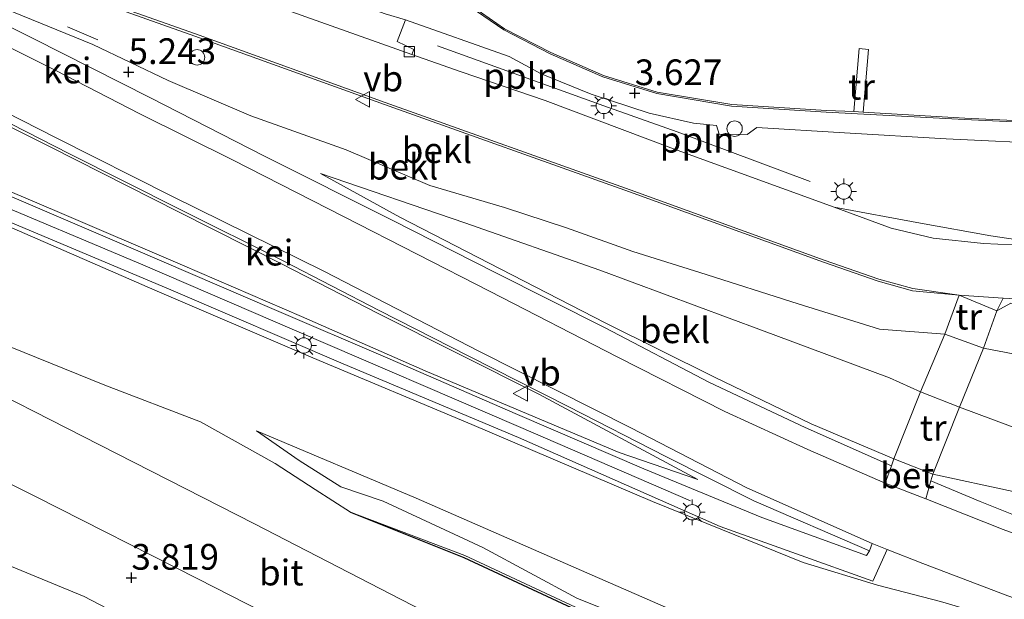
# Model space of a CAD drawing. Units: metres. Extents: x 19995 to 30010, y 375000 to 381253.
# Drawn here: x 28389 to 28485, y 379948 to 380004 of the extents above; entities that cross this region are included whole.
import ezdxf
from ezdxf.enums import TextEntityAlignment as Align

# ---------------------------------------------------------------- set-up
doc = ezdxf.new("R2010")
doc.units = ezdxf.units.M
doc.linetypes.add('IE-TERREINAFSCHEIDING', pattern=[10, 8, -2])
doc.layers.get('0').update_dxf_attribs({"lineweight": 25})
for name, color, linetype, lineweight in [('B-ME-AL-OVERIG-L-B1', 7, 'Continuous', 18), ('B-ME-GW-KRUINLIJN-L-B1', 93, 'Continuous', 18), ('B-ME-GW-TEENLIJN-L-B1', 93, 'Continuous', 18), ('B-ME-IE-GRASLAND-GV-B6', 93, 'Continuous', 18), ('B-ME-IE-INRICHTINGSELEMENT-S-B1', 253, 'Continuous', 18), ('B-ME-IE-MEUBILAIR_WEGMEUBILAIR-LICHTMAST-S-B1', 8, 'Continuous', 18), ('B-ME-IE-TERREINAFSCHEIDING-RASTERHEKWERK-L-B1', 8, 'IE-TERREINAFSCHEIDING', 18), ('B-ME-OB-BEKLEDING-GV-B6', 253, 'Continuous', 18), ('B-ME-OG-BEBOUWING-GV-B6', 173, 'Continuous', 18), ('B-ME-VH-VERH_SOORT-BETON-OVERIG-GV-B6', 8, 'IE-TERREINAFSCHEIDING-NATUURLIJK-HOUTWAL', 18), ('B-ME-VH-VERH_SOORT-BITUMEN-GV-B6', 8, 'IE-TERREINAFSCHEIDING-NATUURLIJK-HOUTWAL', 18), ('B-ME-VH-VERH_SOORT-GV-B6', 8, 'Continuous', 18), ('B-ME-VH-VERH_SOORT-HALF_VERHARDING-GV-B6', 8, 'IE-TERREINAFSCHEIDING-NATUURLIJK-HOUTWAL', 18), ('B-ME-VH-VERH_SOORT-TEGELS-GV-B6', 8, 'Continuous', 18), ('B-ME-VV-KOLK-S-B1', 8, 'Continuous', 18), ('B-ME-VW-MEUBILAIR_WEGMEUBILAIR-VERKEERSBORD-S-B1', 8, 'Continuous', 18)]:
    doc.layers.add(name, color=color, linetype=linetype, lineweight=lineweight)
doc.layers.add('B-ME-GW-HOOGTEPUNT-S-B1', color=10, linetype='Continuous')
doc.layers.add('B-ME-GW-INSTEEKWATERGANG-L-B1', color=10, linetype='Continuous')
doc.styles.add('NLCS-ISO', font='NLCS-ISO.TTF')
doc.linetypes.add('IE-TERREINAFSCHEIDING-NATUURLIJK-HOUTWAL', pattern='A,7,-1.5,[67,NLCS.SHX,S=0.75,R=45,X=0,Y=0],-1.5,7,-1.5,[70,NLCS.SHX,S=0.75,R=0,X=0,Y=0],-1.5', length=20)

# ---------------------------------------------------------------- blocks, each defined once
blk = doc.blocks.new('hoogtepunt')
for p, q in [((-0.5, 0), (0.5, 0)), ((0, 0.5), (0, -0.5))]:
    blk.add_line(p, q)
blk = doc.blocks.new('dtb')
blk.add_circle((0, 0), 0.75)
blk = doc.blocks.new('lantaarnpaal')
for p, q in [((0, 0.75), (0, 1.25)), ((-0.75, 0), (-1.25, 0)), ((-0.884, 0.884), (-0.53, 0.53)), ((0.53, 0.53), (0.884, 0.884)), ((0.75, 0), (1.25, 0)), ((-0.53, -0.53), (-0.884, -0.884)), ((0, -0.75), (0, -1.25)), ((0.53, -0.53), (0.884, -0.884))]:
    blk.add_line(p, q)
blk.add_circle((0, 0), 0.75)
blk = doc.blocks.new('kolk')
blk.add_lwpolyline([(-0.5, -0.5), (0.5, -0.5), (0.5, 0.5), (-0.5, 0.5)], close=True)
blk = doc.blocks.new('verkeersbord')
for p, q in [((0, 0.75), (-0.75, -0.625)), ((0.75, -0.625), (0, 0.75)), ((-0.75, -0.625), (0.75, -0.625))]:
    blk.add_line(p, q)

msp = doc.modelspace()

# ---------------------------------------------------------------- linework, layer by layer
at = {"layer": 'B-ME-AL-OVERIG-L-B1'}
msp.add_line((28445.958, 379995.898, 3.77), (28429.771, 380001.733, 3.77), dxfattribs=at)
msp.add_polyline3d([(28466.044, 379988.562, 4.031), (28453.105, 379993.369, 3.814), (28445.958, 379995.898, 3.77)], dxfattribs=at)
at = {"layer": 'B-ME-GW-INSTEEKWATERGANG-L-B1'}
msp.add_polyline3d([(28421.327, 379956.383, 3.669), (28432.344, 379951.974, 3.669), (28446.604, 379945.324, 3.669), (28464.479, 379938.407, 3.669), (28483.669, 379931.284, 3.669), (28503.284, 379925.412, 3.577), (28523.34, 379920.378, 3.589)], dxfattribs=at)
at = {"layer": 'B-ME-GW-KRUINLIJN-L-B1'}
for points in [[(28471.178, 379995.282, 1.343), (28481.072, 379994.705, 3.638), (28492.666, 379994.147, 3.638), (28505.779, 379993.348, 3.642), (28521.922, 379992.331, 3.642), (28528.208, 379992.107, 3.638), (28531.728, 379992.413, 3.638), (28536.488, 379993.277, 3.654), (28541.458, 379994.685, 3.642), (28546.586, 379996.648, 3.638), (28550.694, 379998.883, 3.646), (28554.992, 380001.58, 3.634), (28557.857, 380003.709, 3.662), (28560.939, 380006.614, 3.65), (28564.003, 380010.241, 3.638), (28566.997, 380014.692, 3.642), (28569.673, 380019.212, 3.698), (28571.48, 380023.617, 3.698), (28572.742, 380027.843, 3.69), (28573.593, 380032.224, 3.682), (28574.279, 380038.35, 3.682), (28574.867, 380048.917, 3.674), (28575.266, 380056.593, 3.654), (28575.589, 380063.892, 3.598)], [(28419.153, 380020.561, 3.726), (28422.995, 380015.6, 3.686), (28427.431, 380010.461, 3.67), (28431.821, 380006.533, 3.65), (28436.292, 380003.405, 3.63), (28440.794, 380001.093, 3.63), (28445.914, 379998.859, 3.63), (28451.153, 379997.235, 3.654), (28458.413, 379996.025, 3.642), (28467.615, 379995.44, 3.658), (28470.286, 379995.359, 3.662)], [(28479.147, 379973.693, 5.305), (28472.795, 379974.184, 5.345), (28464.858, 379976.643, 5.458), (28455.292, 379979.699, 5.39), (28448.785, 379981.722, 5.426), (28442.314, 379984.056, 5.474), (28436.312, 379986.007, 5.49), (28429.02, 379988.146, 5.506), (28420.886, 379991.621, 5.538), (28411.609, 379994.939, 5.538), (28403.56, 379998.383, 5.394), (28396.233, 380001.885, 5.117), (28388.516, 380005.033, 4.984), (28378.848, 380009.567, 4.692), (28370.476, 380013.36, 4.499), (28358.122, 380019.554, 3.926)], [(28454.379, 379957.475, 7.728), (28437.649, 379964.698, 7.732), (28416.088, 379973.98, 7.668), (28401.124, 379980.429, 7.656), (28384.883, 379987.244, 7.612), (28365.907, 379995.394, 7.507), (28354.466, 379999.413, 7.463), (28345.417, 380002.117, 7.391), (28329.807, 380006.019, 7.351), (28321.838, 380007.696, 7.323), (28312.792, 380009.063, 7.343), (28300.08, 380010.401, 7.351), (28285.513, 380011.298, 7.351), (28264.503, 380012.428, 7.343), (28243.432, 380013.643, 7.343), (28220.45, 380015.031, 7.339), (28205.727, 380015.914, 7.363), (28192.851, 380016.536, 7.207), (28181.807, 380016.64, 6.665), (28175.496, 380017.026, 6.264)], [(28286.472, 380012.312, 7.347), (28288.476, 380012.43, 7.339), (28299.658, 380011.704, 7.323), (28306.366, 380011.199, 7.295), (28314.81, 380010.195, 7.287), (28323.509, 380008.825, 7.283), (28333.214, 380006.861, 7.271), (28344.573, 380003.866, 7.243), (28356.838, 380000.063, 7.267), (28368.228, 379996.065, 7.363), (28379.477, 379991.288, 7.379), (28392.79, 379985.616, 7.387), (28404.959, 379980.416, 7.431), (28416.545, 379975.402, 7.491), (28428.574, 379970.115, 7.499), (28438.04, 379966.134, 7.499), (28447.463, 379962.176, 7.543), (28455.116, 379959.555, 7.552)], [(28474.183, 379961.564, 7.447), (28466.127, 379964.968, 7.299), (28456.663, 379969.552, 6.982), (28446.158, 379974.758, 6.801), (28435.86, 379980.067, 6.396), (28426.115, 379985.092, 6.067), (28418.404, 379989.321, 5.779)], [(28387.067, 379984.592, 7.495), (28402.288, 379977.966, 7.531), (28417.636, 379971.386, 7.592), (28433.107, 379964.902, 7.644), (28450.705, 379957.424, 7.66), (28465.365, 379951.485, 7.736), (28472.582, 379949.273, 7.808), (28478.707, 379947.674, 7.776), (28490.778, 379944.132, 7.76), (28507.204, 379939.107, 7.792), (28518.786, 379935.781, 7.495), (28529.986, 379932.993, 7.251), (28533.24, 379932.136, 7.054), (28534.26, 379931.194, 6.946), (28534.664, 379929.821, 6.946), (28534.12, 379927.155, 6.822), (28533.929, 379922.477, 6.629), (28535.813, 379918.539, 6.525), (28537.932, 379915.747, 6.416), (28540.243, 379914.288, 6.312), (28544.487, 379912.658, 6.176), (28555.436, 379910.172, 6.039), (28568.182, 379907.345, 5.706), (28587.391, 379904.147, 5.281)], [(28554.884, 379966.859, 5.506), (28546.725, 379967.168, 5.614), (28536.144, 379968.547, 5.566), (28526.846, 379969.478, 5.566), (28517.306, 379970.052, 5.454), (28505.495, 379970.736, 5.438), (28494.115, 379971.068, 5.422), (28487.298, 379971.49, 5.406), (28482.886, 379972.333, 5.422)], [(28527.987, 379916.712, 3.589), (28526.907, 379918.907, 3.954), (28525.187, 379920.368, 4.034), (28522.21, 379921.832, 4.086), (28509.813, 379925.457, 4.15), (28493.248, 379929.735, 4.15), (28477.415, 379934.896, 4.178), (28463.368, 379940.345, 4.17), (28452.77, 379944.207, 4.25), (28443.345, 379948.002, 4.258), (28434.187, 379952.926, 4.395), (28424.488, 379957.461, 4.459), (28420.38, 379958.826, 4.495), (28416.325, 379961.409, 4.575), (28412.159, 379964.296, 4.676)], [(28360.158, 379959.709, 3.653), (28370.122, 379957.605, 3.657), (28379.572, 379954.471, 3.605), (28386.653, 379951.776, 3.629), (28395.398, 379948.157, 3.657), (28409.24, 379940.924, 3.709), (28423.349, 379933.593, 3.789), (28439.738, 379925.265, 3.849), (28452.426, 379919.235, 3.938), (28468.553, 379911.408, 3.962), (28483.662, 379904.995, 3.893), (28494.141, 379901.103, 3.966), (28508.842, 379895.519, 3.897), (28517.588, 379892.512, 3.761), (28533.181, 379888.495, 3.853), (28544.594, 379885.653, 3.725), (28559.128, 379882.906, 3.869)], [(28489.858, 379957.312, 7.708), (28485.789, 379958.389, 7.519), (28477.978, 379960.071, 7.447)]]:
    msp.add_polyline3d(points, dxfattribs=at)
at = {"layer": 'B-ME-GW-TEENLIJN-L-B1'}
for points in [[(28455.116, 379959.555, 7.552), (28439.626, 379967.849, 7.006), (28423.998, 379975.719, 6.412), (28414.588, 379980.536, 6.1), (28404.649, 379985.575, 5.771), (28392.156, 379991.885, 5.365), (28377.645, 379999.146, 4.98), (28368.697, 380003.302, 4.639), (28362.785, 380005.71, 4.507), (28353.442, 380008.633, 4.274), (28339.453, 380013.136, 3.938), (28325.631, 380016.806, 3.729), (28314.423, 380019.089, 3.661), (28305.056, 380020.574, 3.653), (28294.201, 380021.803, 3.637), (28287.1, 380022.28, 3.577)], [(28480.529, 379977.491, 4.343), (28475.983, 379977.915, 4.347), (28472.666, 379978.841, 4.339), (28467.32, 379980.707, 4.238), (28448.443, 379987.534, 3.974), (28424.628, 379996.025, 3.857), (28406.155, 380002.701, 3.849), (28389.053, 380008.78, 3.893), (28370.639, 380015.359, 3.901), (28358.122, 380019.554, 3.926)], [(28418.404, 379989.321, 5.779), (28432.453, 379984.535, 5.751), (28445.582, 379979.915, 5.674), (28461.296, 379974.071, 5.678), (28473.75, 379969.448, 5.682), (28476.755, 379968.098, 5.811)], [(28369.488, 379979.796, 4.174), (28375.523, 379977.103, 4.17), (28381.179, 379975.049, 4.186), (28388.219, 379972.474, 4.166), (28397.425, 379968.728, 4.13), (28406.725, 379965.176, 4.13), (28413.99, 379961.126, 4.118), (28417.871, 379958.566, 3.974), (28421.327, 379956.383, 3.669)], [(28552.591, 379973.291, 4.338), (28538.736, 379973.911, 4.359), (28522.56, 379974.843, 4.363), (28516.08, 379975.224, 4.351), (28506.035, 379975.751, 4.347), (28495.35, 379976.42, 4.347), (28485.562, 379976.698, 4.347), (28484.21, 379975.971, 4.359)], [(28480.55, 379966.604, 5.815), (28487.194, 379964.14, 5.819), (28490.382, 379963.772, 5.819)], [(28412.159, 379964.296, 4.676), (28427.704, 379957.742, 4.551), (28444.297, 379950.479, 4.411), (28461.92, 379942.803, 4.335), (28480.227, 379935.823, 4.246), (28493.253, 379932.275, 4.335), (28505.03, 379928.66, 4.323), (28518.431, 379925.743, 4.242), (28526.317, 379924.083, 4.254), (28527.341, 379923.129, 4.17), (28528.257, 379920.153, 3.99), (28529.476, 379917.09, 3.581)], [(28421.327, 379956.383, 3.669), (28432.43, 379952.171, 3.669), (28446.688, 379945.521, 3.669), (28464.555, 379938.607, 3.669), (28483.737, 379931.487, 3.669), (28503.341, 379925.619, 3.577), (28523.34, 379920.378, 3.589)]]:
    msp.add_polyline3d(points, dxfattribs=at)
at = {"layer": 'B-ME-IE-GRASLAND-GV-B6'}
for points in [[(28427.281, 380000.907, 3.674), (28427.477, 380001.391, 3.674), (28425.867, 380002.153, 3.674), (28426.661, 380004.263, 3.738), (28436.737, 380000.713, 3.73), (28439.862, 379999.015, 3.73), (28444.725, 379997.06, 3.726), (28450.362, 379995.209, 3.722), (28454.684, 379994.21, 3.734), (28456.918, 379993.991, 3.734), (28457.175, 379993.168, 3.766), (28459.894, 379993.128, 3.762), (28460.842, 379993.809, 3.762), (28469.369, 379993.297, 3.766), (28479.258, 379992.702, 3.758), (28490.251, 379992.17, 3.746)], [(28491.263, 379982.142, 3.943), (28483.617, 379983.273, 3.999), (28476.773, 379984.503, 3.995), (28468.377, 379986.05, 3.959), (28452.746, 379991.72, 3.742), (28440.266, 379996.429, 3.682), (28432.074, 379999.203, 3.678), (28427.281, 380000.907, 3.674)], [(28385.08, 379985.899, 7.584), (28403.85, 379978.011, 7.66), (28420.616, 379970.8, 7.704), (28437.668, 379963.631, 7.76), (28457.284, 379954.996, 7.796), (28472.146, 379949.656, 7.804), (28473.537, 379952.728, 7.804), (28476.99, 379951.381, 7.816), (28485.279, 379948.237, 7.796), (28497.214, 379944.061, 7.784), (28506.179, 379941.474, 7.692), (28515.41, 379939.173, 7.584), (28527.031, 379936.383, 7.211), (28539.449, 379933.951, 6.854), (28552.128, 379931.421, 6.505), (28564.975, 379928.832, 6.096), (28579.642, 379925.951, 5.682), (28593.548, 379923.285, 5.281), (28608.819, 379920.229, 4.808)], [(28490.778, 379944.132, 7.76), (28478.707, 379947.674, 7.776), (28472.582, 379949.273, 7.808), (28465.365, 379951.485, 7.736), (28450.705, 379957.424, 7.66), (28433.107, 379964.902, 7.644), (28417.636, 379971.386, 7.592), (28402.288, 379977.966, 7.531), (28387.067, 379984.592, 7.495)], [(28387.067, 379984.592, 7.495), (28402.288, 379977.966, 7.531), (28417.636, 379971.386, 7.592), (28433.107, 379964.902, 7.644), (28450.705, 379957.424, 7.66), (28465.365, 379951.485, 7.736), (28472.582, 379949.273, 7.808), (28478.707, 379947.674, 7.776), (28490.778, 379944.132, 7.76), (28507.204, 379939.107, 7.792), (28518.786, 379935.781, 7.495), (28529.986, 379932.993, 7.251), (28533.24, 379932.136, 7.054), (28534.26, 379931.194, 6.946), (28534.664, 379929.821, 6.946), (28534.12, 379927.155, 6.822), (28533.929, 379922.477, 6.629), (28535.813, 379918.539, 6.525), (28537.932, 379915.747, 6.416), (28540.243, 379914.288, 6.312), (28544.487, 379912.658, 6.176), (28555.436, 379910.172, 6.039), (28568.182, 379907.345, 5.706), (28587.391, 379904.147, 5.281)], [(28388.219, 379972.474, 4.166), (28397.425, 379968.728, 4.13), (28406.725, 379965.176, 4.13), (28413.99, 379961.126, 4.118), (28417.871, 379958.566, 3.974), (28421.327, 379956.383, 3.669), (28432.344, 379951.974, 3.669), (28446.604, 379945.324, 3.669), (28464.479, 379938.407, 3.669), (28483.669, 379931.284, 3.669), (28503.284, 379925.412, 3.577)], [(28503.341, 379925.619, 3.577), (28483.737, 379931.487, 3.669), (28464.555, 379938.607, 3.669), (28446.688, 379945.521, 3.669), (28432.43, 379952.171, 3.669), (28421.327, 379956.383, 3.669), (28417.871, 379958.566, 3.974), (28413.99, 379961.126, 4.118), (28406.725, 379965.176, 4.13), (28397.425, 379968.728, 4.13), (28388.219, 379972.474, 4.166)], [(28575.855, 379899.108, 3.563), (28577.068, 379895.659, 3.741), (28559.383, 379898.371, 3.745), (28544.951, 379901.215, 3.745), (28534.653, 379903.67, 3.777), (28520.532, 379907.283, 3.785), (28507.636, 379911.249, 3.789), (28496.514, 379915.103, 3.785), (28484.241, 379919.798, 3.785), (28475.066, 379923.623, 3.785), (28462.771, 379929.292, 3.781), (28453.343, 379933.954, 3.821), (28439.259, 379941.213, 3.881), (28426.257, 379947.877, 3.93), (28411.99, 379955.228, 3.966), (28396.909, 379962.931, 3.99), (28382.502, 379970.262, 3.986)], [(28376.115, 379965.183, 3.813), (28390.725, 379957.871, 3.833), (28406.47, 379949.883, 3.885), (28419.05, 379943.473, 3.938), (28433.925, 379935.894, 4.026), (28450.188, 379927.546, 4.066), (28464.147, 379920.715, 4.07), (28479.388, 379914.03, 4.086), (28493.273, 379908.648, 4.078), (28505.611, 379904.387, 4.058), (28519.02, 379900.188, 4.042), (28531.021, 379897.047, 4.038), (28545.464, 379893.686, 4.014), (28559.335, 379891.013, 4.014), (28572.82, 379888.949, 3.962), (28559.128, 379882.906, 3.869)], [(28493.248, 379929.735, 4.15), (28477.415, 379934.896, 4.178), (28463.368, 379940.345, 4.17), (28452.77, 379944.207, 4.25), (28443.345, 379948.002, 4.258), (28434.187, 379952.926, 4.395), (28424.488, 379957.461, 4.459), (28420.38, 379958.826, 4.495), (28416.325, 379961.409, 4.575), (28412.159, 379964.296, 4.676), (28427.704, 379957.742, 4.551), (28444.297, 379950.479, 4.411), (28461.92, 379942.803, 4.335), (28480.227, 379935.823, 4.246), (28493.253, 379932.275, 4.335)], [(28493.253, 379932.275, 4.335), (28480.227, 379935.823, 4.246), (28461.92, 379942.803, 4.335), (28444.297, 379950.479, 4.411), (28427.704, 379957.742, 4.551), (28412.159, 379964.296, 4.676), (28416.325, 379961.409, 4.575), (28420.38, 379958.826, 4.495), (28424.488, 379957.461, 4.459), (28434.187, 379952.926, 4.395), (28443.345, 379948.002, 4.258), (28452.77, 379944.207, 4.25), (28463.368, 379940.345, 4.17), (28477.415, 379934.896, 4.178), (28493.248, 379929.735, 4.15)], [(28421.327, 379956.383, 3.669), (28432.43, 379952.171, 3.669), (28446.688, 379945.521, 3.669), (28464.555, 379938.607, 3.669), (28483.737, 379931.487, 3.669), (28503.341, 379925.619, 3.577), (28523.34, 379920.378, 3.589), (28503.284, 379925.412, 3.577), (28483.669, 379931.284, 3.669), (28464.479, 379938.407, 3.669), (28446.604, 379945.324, 3.669), (28432.344, 379951.974, 3.669), (28421.327, 379956.383, 3.669)], [(28386.653, 379951.776, 3.629), (28395.398, 379948.157, 3.657), (28409.24, 379940.924, 3.709), (28423.349, 379933.593, 3.789), (28439.738, 379925.265, 3.849), (28452.426, 379919.235, 3.938), (28468.553, 379911.408, 3.962), (28483.662, 379904.995, 3.893), (28494.141, 379901.103, 3.966), (28508.842, 379895.519, 3.897), (28517.588, 379892.512, 3.761), (28533.181, 379888.495, 3.853), (28544.594, 379885.653, 3.725), (28559.128, 379882.906, 3.869), (28551.904, 379876.519, 0.885)], [(28559.128, 379882.906, 3.869), (28544.594, 379885.653, 3.725), (28533.181, 379888.495, 3.853), (28517.588, 379892.512, 3.761), (28508.842, 379895.519, 3.897), (28494.141, 379901.103, 3.966), (28483.662, 379904.995, 3.893), (28468.553, 379911.408, 3.962), (28452.426, 379919.235, 3.938), (28439.738, 379925.265, 3.849), (28423.349, 379933.593, 3.789), (28409.24, 379940.924, 3.709), (28395.398, 379948.157, 3.657), (28386.653, 379951.776, 3.629)]]:
    msp.add_polyline3d(points, dxfattribs=at)
at = {"layer": 'B-ME-IE-TERREINAFSCHEIDING-RASTERHEKWERK-L-B1'}
msp.add_line((28393.77, 380003.591, 4.904), (28396.732, 380002.323, 4.94), dxfattribs=at)
at = {"layer": 'B-ME-OB-BEKLEDING-GV-B6'}
for points in [[(28388.516, 380005.033, 4.984), (28396.233, 380001.885, 5.117), (28403.56, 379998.383, 5.394), (28411.609, 379994.939, 5.538), (28420.886, 379991.621, 5.538), (28429.02, 379988.146, 5.506), (28436.312, 379986.007, 5.49), (28442.314, 379984.056, 5.474), (28448.785, 379981.722, 5.426), (28455.292, 379979.699, 5.39), (28464.858, 379976.643, 5.458), (28472.795, 379974.184, 5.345), (28479.147, 379973.693, 5.305), (28476.755, 379968.098, 5.811), (28473.75, 379969.448, 5.682), (28461.296, 379974.071, 5.678), (28445.582, 379979.915, 5.674), (28432.453, 379984.535, 5.751), (28418.404, 379989.321, 5.779), (28426.115, 379985.092, 6.067), (28435.86, 379980.067, 6.396), (28446.158, 379974.758, 6.801), (28456.663, 379969.552, 6.982), (28466.127, 379964.968, 7.299), (28474.183, 379961.564, 7.447), (28473.944, 379960.894, 7.464), (28465.533, 379964.629, 7.327), (28456.246, 379968.995, 7.078), (28446.094, 379974.3, 6.858), (28435.403, 379979.701, 6.452), (28425.356, 379984.789, 6.124), (28412.879, 379991.051, 5.751), (28401.846, 379996.676, 5.43), (28390.453, 380002.445, 5.121), (28378.061, 380008.61, 4.804)], [(28389.125, 380008.981, 3.893), (28406.227, 380002.902, 3.849), (28424.7, 379996.226, 3.857), (28448.515, 379987.735, 3.974), (28467.392, 379980.908, 4.238), (28472.73, 379979.045, 4.339), (28476.027, 379978.125, 4.347), (28480.529, 379977.491, 4.343), (28475.983, 379977.915, 4.347), (28472.666, 379978.841, 4.339), (28467.32, 379980.707, 4.238), (28448.443, 379987.534, 3.974), (28424.628, 379996.025, 3.857), (28406.155, 380002.701, 3.849), (28389.053, 380008.78, 3.893)], [(28389.053, 380008.78, 3.893), (28406.155, 380002.701, 3.849), (28424.628, 379996.025, 3.857), (28448.443, 379987.534, 3.974), (28467.32, 379980.707, 4.238), (28472.666, 379978.841, 4.339), (28475.983, 379977.915, 4.347), (28480.529, 379977.491, 4.343)], [(28560.939, 380006.614, 3.65), (28557.857, 380003.709, 3.662), (28554.992, 380001.58, 3.634), (28550.694, 379998.883, 3.646), (28546.586, 379996.648, 3.638), (28541.458, 379994.685, 3.642), (28536.488, 379993.277, 3.654), (28531.728, 379992.413, 3.638), (28528.208, 379992.107, 3.638), (28521.922, 379992.331, 3.642), (28505.779, 379993.348, 3.642), (28492.666, 379994.147, 3.638), (28481.072, 379994.705, 3.638), (28471.178, 379995.282, 1.343), (28471.707, 380001.399, 1.343), (28470.815, 380001.476, 1.267), (28470.286, 379995.359, 3.662), (28467.615, 379995.44, 3.658), (28458.413, 379996.025, 3.642), (28451.153, 379997.235, 3.654), (28445.914, 379998.859, 3.63), (28440.794, 380001.093, 3.63), (28436.292, 380003.405, 3.63), (28431.821, 380006.533, 3.65)], [(28471.178, 379995.282, 1.343), (28481.072, 379994.705, 3.638), (28492.666, 379994.147, 3.638), (28505.779, 379993.348, 3.642), (28521.922, 379992.331, 3.642), (28528.208, 379992.107, 3.638), (28531.728, 379992.413, 3.638), (28536.488, 379993.277, 3.654), (28541.458, 379994.685, 3.642), (28546.586, 379996.648, 3.638), (28550.694, 379998.883, 3.646), (28554.992, 380001.58, 3.634), (28557.857, 380003.709, 3.662), (28560.939, 380006.614, 3.65)], [(28561.036, 380006.522, 3.65), (28557.943, 380003.607, 3.662), (28555.068, 380001.47, 3.634), (28550.761, 379998.768, 3.646), (28546.642, 379996.527, 3.638), (28541.5, 379994.559, 3.642), (28536.518, 379993.147, 3.654), (28531.746, 379992.28, 3.638), (28528.212, 379991.973, 3.638), (28521.916, 379992.198, 3.642), (28505.771, 379993.215, 3.642), (28492.659, 379994.014, 3.638), (28481.065, 379994.572, 3.638), (28467.607, 379995.307, 3.658), (28458.397, 379995.892, 3.642), (28451.122, 379997.105, 3.654), (28445.868, 379998.734, 3.63), (28440.737, 380000.973, 3.63), (28436.223, 380003.291, 3.63), (28431.738, 380006.428, 3.65)], [(28431.821, 380006.533, 3.65), (28436.292, 380003.405, 3.63), (28440.794, 380001.093, 3.63), (28445.914, 379998.859, 3.63), (28451.153, 379997.235, 3.654), (28458.413, 379996.025, 3.642), (28467.615, 379995.44, 3.658), (28470.286, 379995.359, 3.662), (28471.178, 379995.282, 1.343)], [(28480.529, 379977.491, 4.343), (28479.147, 379973.693, 5.305), (28472.795, 379974.184, 5.345), (28464.858, 379976.643, 5.458), (28455.292, 379979.699, 5.39), (28448.785, 379981.722, 5.426), (28442.314, 379984.056, 5.474), (28436.312, 379986.007, 5.49), (28429.02, 379988.146, 5.506), (28420.886, 379991.621, 5.538), (28411.609, 379994.939, 5.538), (28403.56, 379998.383, 5.394), (28396.233, 380001.885, 5.117), (28388.516, 380005.033, 4.984)], [(28379.477, 379991.288, 7.379), (28392.79, 379985.616, 7.387), (28404.959, 379980.416, 7.431), (28416.545, 379975.402, 7.491), (28428.574, 379970.115, 7.499), (28438.04, 379966.134, 7.499), (28447.463, 379962.176, 7.543), (28455.116, 379959.555, 7.552), (28439.626, 379967.849, 7.006), (28423.998, 379975.719, 6.412), (28414.588, 379980.536, 6.1), (28404.649, 379985.575, 5.771), (28392.156, 379991.885, 5.365), (28377.645, 379999.146, 4.98)], [(28377.645, 379999.146, 4.98), (28392.156, 379991.885, 5.365), (28404.649, 379985.575, 5.771), (28414.588, 379980.536, 6.1), (28423.998, 379975.719, 6.412), (28439.626, 379967.849, 7.006), (28455.116, 379959.555, 7.552), (28447.463, 379962.176, 7.543), (28438.04, 379966.134, 7.499), (28428.574, 379970.115, 7.499), (28416.545, 379975.402, 7.491), (28404.959, 379980.416, 7.431), (28392.79, 379985.616, 7.387), (28379.477, 379991.288, 7.379)], [(28381.208, 379997.768, 5.069), (28393.986, 379991.231, 5.394), (28404.682, 379985.863, 5.714), (28414.829, 379980.802, 6.039), (28424.096, 379976.007, 6.368), (28432.819, 379971.538, 6.709), (28442.495, 379966.657, 7.178), (28451.977, 379961.804, 7.395), (28460.538, 379957.463, 7.608), (28471.819, 379952.624, 7.76)], [(28474.183, 379961.564, 7.447), (28466.127, 379964.968, 7.299), (28456.663, 379969.552, 6.982), (28446.158, 379974.758, 6.801), (28435.86, 379980.067, 6.396), (28426.115, 379985.092, 6.067), (28418.404, 379989.321, 5.779), (28432.453, 379984.535, 5.751), (28445.582, 379979.915, 5.674), (28461.296, 379974.071, 5.678), (28473.75, 379969.448, 5.682), (28476.755, 379968.098, 5.811), (28474.183, 379961.564, 7.447)], [(28471.819, 379952.624, 7.76), (28471.526, 379952.162, 7.76), (28461.34, 379955.855, 7.688), (28449.863, 379960.594, 7.624), (28437.573, 379965.867, 7.596), (28424.954, 379971.344, 7.568), (28413.893, 379976.094, 7.564), (28400.412, 379981.9, 7.527), (28385.383, 379988.319, 7.515)], [(28484.21, 379975.971, 4.359), (28484.797, 379977.203, 4.343), (28495.364, 379976.633, 4.347), (28506.047, 379975.964, 4.347), (28516.091, 379975.438, 4.351), (28522.573, 379975.057, 4.363), (28538.748, 379974.124, 4.359), (28552.591, 379973.291, 4.338), (28538.736, 379973.911, 4.359), (28522.56, 379974.843, 4.363), (28516.08, 379975.224, 4.351), (28506.035, 379975.751, 4.347), (28495.35, 379976.42, 4.347), (28485.562, 379976.698, 4.347), (28484.21, 379975.971, 4.359)], [(28482.886, 379972.333, 5.422), (28484.21, 379975.971, 4.359), (28485.562, 379976.698, 4.347), (28495.35, 379976.42, 4.347), (28506.035, 379975.751, 4.347), (28516.08, 379975.224, 4.351), (28522.56, 379974.843, 4.363), (28538.736, 379973.911, 4.359), (28552.591, 379973.291, 4.338), (28552.546, 379972.359, 4.403), (28552.577, 379972.166, 4.463), (28555.107, 379972.063, 4.595), (28554.884, 379966.859, 5.506), (28546.725, 379967.168, 5.614), (28536.144, 379968.547, 5.566), (28526.846, 379969.478, 5.566), (28517.306, 379970.052, 5.454), (28505.495, 379970.736, 5.438), (28494.115, 379971.068, 5.422), (28487.298, 379971.49, 5.406), (28482.886, 379972.333, 5.422)], [(28536.144, 379968.547, 5.566), (28546.725, 379967.168, 5.614), (28554.884, 379966.859, 5.506), (28554.746, 379964.486, 5.879), (28554.773, 379962.657, 5.855), (28550.781, 379963.02, 5.803), (28550.758, 379964.593, 5.751), (28538.348, 379966.178, 5.686), (28532.181, 379966.208, 5.69), (28509.915, 379967.412, 5.706), (28490.707, 379968.195, 5.706), (28490.382, 379963.772, 5.819), (28487.194, 379964.14, 5.819), (28480.55, 379966.604, 5.815), (28482.886, 379972.333, 5.422), (28487.298, 379971.49, 5.406), (28494.115, 379971.068, 5.422), (28505.495, 379970.736, 5.438), (28517.306, 379970.052, 5.454), (28526.846, 379969.478, 5.566), (28536.144, 379968.547, 5.566)], [(28489.858, 379957.312, 7.708), (28485.789, 379958.389, 7.519), (28477.978, 379960.071, 7.447), (28480.55, 379966.604, 5.815), (28487.194, 379964.14, 5.819), (28490.382, 379963.772, 5.819), (28489.858, 379957.312, 7.708)], [(28489.793, 379954.726, 7.64), (28489.382, 379954.694, 7.6), (28482.585, 379957.42, 7.608), (28477.787, 379959.415, 7.466), (28477.978, 379960.071, 7.447), (28485.789, 379958.389, 7.519), (28489.858, 379957.312, 7.708), (28489.793, 379954.726, 7.64)]]:
    msp.add_polyline3d(points, dxfattribs=at)
at = {"layer": 'B-ME-OG-BEBOUWING-GV-B6'}
for points in [[(28471.178, 379995.282, 1.343), (28470.286, 379995.359, 3.662), (28470.815, 380001.476, 1.267), (28471.707, 380001.399, 1.343), (28471.178, 379995.282, 1.343)], [(28480.529, 379977.491, 4.343), (28484.21, 379975.971, 4.359), (28482.886, 379972.333, 5.422), (28479.147, 379973.693, 5.305), (28480.529, 379977.491, 4.343)], [(28480.55, 379966.604, 5.815), (28477.978, 379960.071, 7.447), (28474.183, 379961.564, 7.447), (28476.755, 379968.098, 5.811), (28480.55, 379966.604, 5.815)]]:
    msp.add_polyline3d(points, dxfattribs=at)
at = {"layer": 'B-ME-VH-VERH_SOORT-BETON-OVERIG-GV-B6'}
for points in [[(28480.529, 379977.491, 4.343), (28484.797, 379977.203, 4.343), (28484.21, 379975.971, 4.359), (28480.529, 379977.491, 4.343)], [(28480.55, 379966.604, 5.815), (28476.755, 379968.098, 5.811), (28479.147, 379973.693, 5.305), (28482.886, 379972.333, 5.422), (28480.55, 379966.604, 5.815)], [(28473.944, 379960.894, 7.464), (28474.183, 379961.564, 7.447), (28477.978, 379960.071, 7.447), (28477.787, 379959.415, 7.466), (28477.281, 379957.682, 7.515), (28473.335, 379959.192, 7.507), (28473.944, 379960.894, 7.464)]]:
    msp.add_polyline3d(points, dxfattribs=at)
at = {"layer": 'B-ME-VH-VERH_SOORT-BITUMEN-GV-B6'}
for points in [[(28495.364, 379976.633, 4.347), (28484.797, 379977.203, 4.343), (28480.529, 379977.491, 4.343), (28476.027, 379978.125, 4.347), (28472.73, 379979.045, 4.339), (28467.392, 379980.908, 4.238), (28448.515, 379987.735, 3.974), (28424.7, 379996.226, 3.857), (28406.227, 380002.902, 3.849), (28389.125, 380008.981, 3.893)], [(28411.595, 380006.505, 3.67), (28427.281, 380000.907, 3.674), (28432.074, 379999.203, 3.678), (28440.266, 379996.429, 3.682), (28452.746, 379991.72, 3.742), (28468.377, 379986.05, 3.959), (28473.904, 379983.993, 3.971), (28478.016, 379983.045, 3.959), (28482.897, 379982.504, 3.951), (28491.263, 379982.142, 3.943)], [(28384.382, 380003.458, 5.033), (28392.578, 379999.368, 5.189), (28400.832, 379995.116, 5.438), (28409.836, 379990.645, 5.642), (28420.704, 379985.111, 5.967), (28434.901, 379977.837, 6.461), (28447.262, 379971.496, 6.93), (28457.741, 379966.179, 7.199), (28465.803, 379962.462, 7.347), (28473.335, 379959.192, 7.507), (28477.281, 379957.682, 7.515), (28484.795, 379954.687, 7.6), (28489.014, 379953.124, 7.6)], [(28485.279, 379948.237, 7.796), (28476.99, 379951.381, 7.816), (28473.537, 379952.728, 7.804), (28472.063, 379953.327, 7.76), (28459.858, 379958.746, 7.531), (28448.602, 379964.595, 7.203), (28433.868, 379972.023, 6.669), (28418.724, 379979.814, 6.16), (28403.94, 379987.128, 5.674), (28392.618, 379992.826, 5.285), (28381.058, 379998.709, 5.004)], [(28385.383, 379988.319, 7.515), (28400.412, 379981.9, 7.527), (28413.893, 379976.094, 7.564), (28424.954, 379971.344, 7.568), (28437.573, 379965.867, 7.596), (28449.863, 379960.594, 7.624), (28461.34, 379955.855, 7.688), (28471.526, 379952.162, 7.76), (28471.819, 379952.624, 7.76), (28472.063, 379953.327, 7.76), (28473.537, 379952.728, 7.804), (28472.146, 379949.656, 7.804), (28457.284, 379954.996, 7.796), (28437.668, 379963.631, 7.76), (28420.616, 379970.8, 7.704), (28403.85, 379978.011, 7.66), (28385.08, 379985.899, 7.584)], [(28382.502, 379970.262, 3.986), (28396.909, 379962.931, 3.99), (28411.99, 379955.228, 3.966), (28426.257, 379947.877, 3.93), (28439.259, 379941.213, 3.881), (28453.343, 379933.954, 3.821), (28462.771, 379929.292, 3.781), (28475.066, 379923.623, 3.785), (28484.241, 379919.798, 3.785), (28496.514, 379915.103, 3.785)], [(28493.273, 379908.648, 4.078), (28479.388, 379914.03, 4.086), (28464.147, 379920.715, 4.07), (28450.188, 379927.546, 4.066), (28433.925, 379935.894, 4.026), (28419.05, 379943.473, 3.938), (28406.47, 379949.883, 3.885), (28390.725, 379957.871, 3.833), (28376.115, 379965.183, 3.813)]]:
    msp.add_polyline3d(points, dxfattribs=at)
at = {"layer": 'B-ME-VH-VERH_SOORT-GV-B6'}
for points in [[(28378.061, 380008.61, 4.804), (28390.453, 380002.445, 5.121), (28401.846, 379996.676, 5.43), (28412.879, 379991.051, 5.751), (28425.356, 379984.789, 6.124), (28435.403, 379979.701, 6.452), (28446.094, 379974.3, 6.858), (28456.246, 379968.995, 7.078), (28465.533, 379964.629, 7.327), (28473.944, 379960.894, 7.464), (28473.335, 379959.192, 7.507), (28465.803, 379962.462, 7.347), (28457.741, 379966.179, 7.199), (28447.262, 379971.496, 6.93), (28434.901, 379977.837, 6.461), (28420.704, 379985.111, 5.967), (28409.836, 379990.645, 5.642), (28400.832, 379995.116, 5.438), (28392.578, 379999.368, 5.189), (28384.382, 380003.458, 5.033)], [(28411.595, 380006.505, 3.67), (28412.559, 380009.25, 3.718), (28424.671, 380004.855, 3.714), (28426.661, 380004.263, 3.738), (28425.867, 380002.153, 3.674), (28427.477, 380001.391, 3.674), (28427.281, 380000.907, 3.674), (28411.595, 380006.505, 3.67)], [(28381.058, 379998.709, 5.004), (28392.618, 379992.826, 5.285), (28403.94, 379987.128, 5.674), (28418.724, 379979.814, 6.16), (28433.868, 379972.023, 6.669), (28448.602, 379964.595, 7.203), (28459.858, 379958.746, 7.531), (28472.063, 379953.327, 7.76)], [(28472.063, 379953.327, 7.76), (28471.819, 379952.624, 7.76), (28460.538, 379957.463, 7.608), (28451.977, 379961.804, 7.395), (28442.495, 379966.657, 7.178), (28432.819, 379971.538, 6.709), (28424.096, 379976.007, 6.368), (28414.829, 379980.802, 6.039), (28404.682, 379985.863, 5.714), (28393.986, 379991.231, 5.394), (28381.208, 379997.768, 5.069)], [(28489.014, 379953.124, 7.6), (28484.795, 379954.687, 7.6), (28477.281, 379957.682, 7.515), (28477.787, 379959.415, 7.466), (28482.585, 379957.42, 7.608), (28489.382, 379954.694, 7.6), (28489.014, 379953.124, 7.6)]]:
    msp.add_polyline3d(points, dxfattribs=at)
at = {"layer": 'B-ME-VH-VERH_SOORT-HALF_VERHARDING-GV-B6'}
msp.add_polyline3d([(28483.617, 379983.273, 3.999), (28491.263, 379982.142, 3.943), (28482.897, 379982.504, 3.951), (28478.016, 379983.045, 3.959), (28473.904, 379983.993, 3.971), (28468.377, 379986.05, 3.959), (28476.773, 379984.503, 3.995), (28483.617, 379983.273, 3.999)], dxfattribs=at)
at = {"layer": 'B-ME-VH-VERH_SOORT-TEGELS-GV-B6'}
for points in [[(28431.738, 380006.428, 3.65), (28436.223, 380003.291, 3.63), (28440.737, 380000.973, 3.63), (28445.868, 379998.734, 3.63), (28451.122, 379997.105, 3.654), (28458.397, 379995.892, 3.642), (28467.607, 379995.307, 3.658), (28481.065, 379994.572, 3.638), (28492.659, 379994.014, 3.638), (28505.771, 379993.215, 3.642), (28521.916, 379992.198, 3.642), (28528.212, 379991.973, 3.638), (28531.746, 379992.28, 3.638), (28536.518, 379993.147, 3.654), (28541.5, 379994.559, 3.642), (28546.642, 379996.527, 3.638), (28550.761, 379998.768, 3.646), (28555.068, 380001.47, 3.634), (28557.943, 380003.607, 3.662), (28561.036, 380006.522, 3.65)], [(28490.251, 379992.17, 3.746), (28479.258, 379992.702, 3.758), (28469.369, 379993.297, 3.766), (28460.842, 379993.809, 3.762), (28459.894, 379993.128, 3.762), (28457.175, 379993.168, 3.766), (28456.918, 379993.991, 3.734), (28454.684, 379994.21, 3.734), (28450.362, 379995.209, 3.722), (28444.725, 379997.06, 3.726), (28439.862, 379999.015, 3.73), (28436.737, 380000.713, 3.73), (28426.661, 380004.263, 3.738), (28424.671, 380004.855, 3.714)]]:
    msp.add_polyline3d(points, dxfattribs=at)

# ---------------------------------------------------------------- block references
at = {"layer": 'B-ME-GW-HOOGTEPUNT-S-B1', "rotation": 90}
for p in [(28399.72, 379999.196, 5.243), (28399.72, 379999.196, 5.243), (28448.97, 379997.143, 3.627), (28448.97, 379997.143, 3.627), (28400, 379950, 3.819), (28400, 379950, 3.819)]:
    msp.add_blockref('hoogtepunt', p, dxfattribs=at)
at = {"layer": 'B-ME-IE-INRICHTINGSELEMENT-S-B1', "rotation": 90}
for p in [(28406.389, 380000.626, 4.511), (28458.681, 379993.689, 3.75)]:
    msp.add_blockref('dtb', p, dxfattribs=at)
at = {"layer": 'B-ME-IE-MEUBILAIR_WEGMEUBILAIR-LICHTMAST-S-B1', "rotation": 90}
for p in [(28445.958, 379995.898, 3.77), (28469.298, 379987.579, 3.935), (28416.763, 379972.592, 7.632), (28454.57, 379956.368, 7.72)]:
    msp.add_blockref('lantaarnpaal', p, dxfattribs=at)
at = {"layer": 'B-ME-VV-KOLK-S-B1', "rotation": 90}
msp.add_blockref('kolk', (28427.038, 380001.186, 3.642), dxfattribs=at)
at = {"layer": 'B-ME-VW-MEUBILAIR_WEGMEUBILAIR-VERKEERSBORD-S-B1', "rotation": 90}
for p in [(28422.553, 379996.542, 3.909), (28437.893, 379967.916, 7.195)]:
    msp.add_blockref('verkeersbord', p, dxfattribs=at)

# ---------------------------------------------------------------- texts
at = {"layer": 'B-ME-AL-OVERIG-L-B1', "ltscale": 0.2, "style": 'NLCS-ISO'}
for p in [(28437.8645, 379998.8155), (28455.0357, 379992.6097)]:
    msp.add_text('ppln', height=2.5, dxfattribs=at).set_placement(p, align=Align.MIDDLE_CENTER)
at = {"layer": 'B-ME-GW-HOOGTEPUNT-S-B1', "ltscale": 0.2, "style": 'NLCS-ISO'}
for s, p in [('5.243', (28399.72, 379999.196, 5.243)), ('5.243', (28399.72, 379999.196, 5.243)), ('3.627', (28448.97, 379997.143, 3.627)), ('3.627', (28448.97, 379997.143, 3.627)), ('3.819', (28400, 379950, 3.819)), ('3.819', (28400, 379950, 3.819))]:
    msp.add_text(s, height=2.5, dxfattribs=at).set_placement(p, align=Align.BOTTOM_LEFT)
at = {"layer": 'B-ME-OB-BEKLEDING-GV-B6', "ltscale": 0.2, "style": 'NLCS-ISO'}
for p in [(28429.7199, 379991.5898), (28426.4328, 379989.987), (28452.8868, 379974.0733)]:
    msp.add_text('bekl', height=2.5, dxfattribs=at).set_placement(p, align=Align.MIDDLE_CENTER)
at = {"layer": 'B-ME-OG-BEBOUWING-GV-B6', "ltscale": 0.2, "style": 'NLCS-ISO'}
for p in [(28471.0328, 379997.7596), (28481.4602, 379975.3958), (28478.0032, 379964.5882)]:
    msp.add_text('tr', height=2.5, dxfattribs=at).set_placement(p, align=Align.MIDDLE_CENTER)
at = {"layer": 'B-ME-VH-VERH_SOORT-BETON-OVERIG-GV-B6', "ltscale": 0.2, "style": 'NLCS-ISO'}
msp.add_text('bet', height=2.5, dxfattribs=at).set_placement((28475.4931, 379959.9589), align=Align.MIDDLE_CENTER)
at = {"layer": 'B-ME-VH-VERH_SOORT-BITUMEN-GV-B6', "ltscale": 0.2, "style": 'NLCS-ISO'}
msp.add_text('bit', height=2.5, dxfattribs=at).set_placement((28414.5789, 379950.4997), align=Align.MIDDLE_CENTER)
at = {"layer": 'B-ME-VH-VERH_SOORT-GV-B6', "ltscale": 0.2, "style": 'NLCS-ISO'}
for p in [(28393.7555, 379999.3478), (28413.3935, 379981.6276)]:
    msp.add_text('kei', height=2.5, dxfattribs=at).set_placement(p, align=Align.MIDDLE_CENTER)
at = {"layer": 'B-ME-VW-MEUBILAIR_WEGMEUBILAIR-VERKEERSBORD-S-B1', "ltscale": 0.2, "style": 'NLCS-ISO'}
for p in [(28422.553, 379996.542, 3.909), (28437.893, 379967.916, 7.195)]:
    msp.add_text('vb', height=2.5, dxfattribs=at).set_placement(p, align=Align.BOTTOM_LEFT)

doc.saveas('drawing.dxf')
